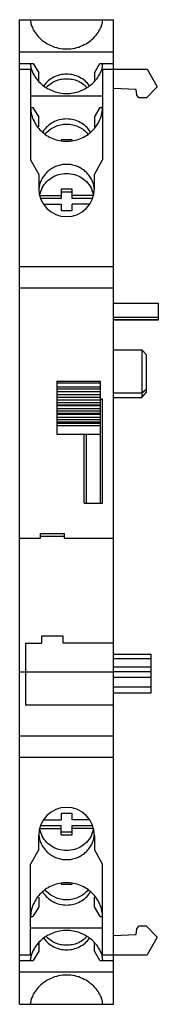
# Model space of a CAD drawing. Units: millimetres. Extents: x 31.9 to 44.6, y 7.6 to 97.4.
import ezdxf

# ---------------------------------------------------------------- set-up
doc = ezdxf.new("R2010")
doc.units = ezdxf.units.MM
doc.header["$LTSCALE"] = 6.881173
doc.layers.get('0').update_dxf_attribs({"linetype": 'CONTINUOUS'})

msp = doc.modelspace()

# ---------------------------------------------------------------- linework, layer by layer
at = {"color": 7, "linetype": 'CONTINUOUS'}
for p, q in [((31.939, 7.559), (31.939, 97.359)), ((31.939, 97.359), (40.539, 97.359)), ((32.939, 97.29), (32.939, 97.359)), ((39.539, 97.359), (39.539, 97.29)), ((40.539, 7.559), (40.539, 97.359)), ((40.539, 94.394), (31.939, 94.394)), ((31.939, 93.359), (33.187, 93.359)), ((31.939, 92.859), (32.939, 92.859)), ((32.939, 93.259), (32.939, 93.359)), ((32.939, 92.859), (32.939, 84.592)), ((33.187, 93.359), (33.689, 92.518)), ((33.689, 91.733), (33.689, 92.518)), ((38.789, 92.518), (39.292, 93.359)), ((38.789, 92.518), (38.789, 91.733)), ((39.292, 93.359), (40.539, 93.359)), ((39.539, 93.359), (39.539, 93.259)), ((39.539, 92.859), (39.539, 84.574)), ((39.539, 92.859), (43.601, 92.858)), ((43.601, 92.858), (44.539, 91.233)), ((42.619, 90.983), (40.539, 91.092)), ((42.663, 90.482), (42.619, 90.983)), ((44.539, 91.233), (43.539, 90.233)), ((39.539, 90.394), (32.939, 90.394)), ((42.838, 90.233), (42.663, 90.482)), ((43.539, 90.233), (42.838, 90.233)), ((32.939, 89.359), (33.157, 89.359)), ((33.157, 89.359), (33.689, 88.467)), ((38.789, 88.467), (39.322, 89.359)), ((39.322, 89.359), (39.539, 89.359)), ((33.689, 87.573), (33.689, 88.467)), ((38.789, 88.467), (38.789, 87.574)), ((35.739, 86.393), (35.739, 86.332)), ((36.739, 86.393), (35.739, 86.393)), ((36.739, 86.338), (36.739, 86.393)), ((32.939, 84.592), (33.689, 83.247)), ((38.789, 83.229), (39.539, 84.574)), ((33.689, 83.247), (33.689, 81.952)), ((38.789, 81.952), (38.789, 83.229)), ((35.739, 81.892), (35.739, 81.054)), ((36.739, 81.892), (35.739, 81.892)), ((36.739, 81.054), (36.739, 81.892)), ((33.772, 81.312), (35.739, 81.312)), ((35.739, 81.054), (33.931, 81.054)), ((36.739, 81.633), (35.739, 81.633)), ((38.707, 81.312), (36.739, 81.312)), ((38.548, 81.054), (36.739, 81.054)), ((34.168, 80.54), (35.739, 80.54)), ((35.739, 80.54), (35.739, 79.96)), ((35.739, 79.96), (36.739, 79.96)), ((36.739, 79.96), (36.739, 80.54)), ((38.311, 80.54), (36.739, 80.54)), ((31.939, 74.859), (40.539, 74.859)), ((40.539, 72.859), (31.939, 72.859)), ((40.539, 71.517), (44.639, 71.517)), ((44.639, 69.992), (44.639, 71.517)), ((40.539, 70.232), (44.639, 70.232)), ((40.539, 70.021), (44.639, 70.021)), ((40.539, 69.992), (44.639, 69.992)), ((40.539, 67.26), (43.139, 67.26)), ((43.139, 67.26), (43.139, 62.914)), ((43.139, 67.26), (43.539, 66.797)), ((43.539, 63.391), (43.539, 66.797)), ((35.339, 64.392), (35.339, 62.954)), ((35.339, 64.392), (39.339, 64.392)), ((39.339, 64.216), (35.339, 64.216)), ((35.339, 63.888), (39.339, 63.888)), ((39.339, 62.954), (39.339, 64.392)), ((35.339, 63.68), (39.339, 63.68)), ((39.339, 63.406), (35.339, 63.406)), ((35.339, 63.185), (39.339, 63.185)), ((35.339, 62.943), (35.339, 59.558)), ((35.339, 62.943), (39.339, 62.943)), ((39.339, 53.26), (39.339, 62.943)), ((40.539, 63.341), (43.139, 63.341)), ((40.539, 62.914), (43.139, 62.914)), ((43.139, 63.341), (43.539, 63.665)), ((43.139, 62.914), (43.539, 63.391)), ((39.339, 62.656), (35.339, 62.656)), ((35.339, 62.448), (39.339, 62.448)), ((39.339, 62.208), (35.339, 62.208)), ((35.339, 62.175), (39.339, 62.175)), ((39.339, 62.764), (39.539, 62.764)), ((39.539, 62.738), (39.339, 62.738)), ((39.539, 53.26), (39.539, 62.764)), ((39.339, 61.878), (35.339, 61.878)), ((35.339, 61.684), (39.339, 61.684)), ((39.339, 61.436), (35.339, 61.436)), ((35.339, 61.381), (39.339, 61.381)), ((39.339, 61.075), (35.339, 61.075)), ((35.339, 60.897), (39.339, 60.897)), ((39.339, 60.644), (35.339, 60.644)), ((35.339, 60.57), (39.339, 60.57)), ((39.339, 60.332), (35.339, 60.332)), ((35.339, 59.558), (39.339, 59.558)), ((37.839, 53.26), (37.839, 59.558)), ((38.039, 59.558), (38.039, 53.26)), ((37.839, 53.26), (39.539, 53.26)), ((33.839, 50.066), (33.839, 50.484)), ((33.839, 50.484), (36.039, 50.484)), ((36.039, 50.065), (36.039, 50.484)), ((31.939, 50.065), (33.839, 50.065)), ((33.839, 50.241), (36.039, 50.241)), ((36.039, 50.065), (40.539, 50.065)), ((32.489, 40.492), (33.939, 40.492)), ((32.489, 40.492), (32.489, 34.832)), ((35.939, 41.126), (33.939, 41.126)), ((33.939, 41.126), (33.939, 40.492)), ((35.939, 40.492), (35.939, 41.126)), ((40.539, 40.492), (35.939, 40.492)), ((40.539, 39.489), (43.989, 39.489)), ((40.539, 39.093), (43.989, 39.093)), ((43.989, 35.952), (43.989, 39.489)), ((32.489, 37.852), (31.939, 37.852)), ((40.539, 37.841), (32.489, 37.841)), ((43.989, 38.303), (40.539, 38.303)), ((40.539, 37.908), (43.989, 37.908)), ((40.539, 37.381), (43.989, 37.381)), ((43.989, 36.478), (40.539, 36.478)), ((40.539, 35.952), (43.989, 35.952)), ((40.539, 34.832), (32.489, 34.832)), ((31.939, 32.059), (40.539, 32.059)), ((40.539, 30.059), (31.939, 30.059)), ((34.168, 24.378), (35.739, 24.378)), ((36.739, 24.957), (35.739, 24.957)), ((35.739, 24.957), (35.739, 24.378)), ((36.739, 24.378), (36.739, 24.957)), ((38.311, 24.378), (36.739, 24.378)), ((33.772, 23.605), (35.739, 23.605)), ((33.931, 23.864), (35.739, 23.864)), ((35.739, 23.025), (35.739, 23.864)), ((36.739, 23.864), (38.548, 23.864)), ((36.739, 23.025), (36.739, 23.864)), ((38.707, 23.605), (36.739, 23.605)), ((33.689, 21.67), (33.689, 22.965)), ((35.739, 23.284), (36.739, 23.284)), ((35.739, 23.025), (36.739, 23.025)), ((38.789, 22.965), (38.789, 21.688)), ((33.689, 21.67), (32.939, 20.325)), ((39.539, 20.344), (38.789, 21.688)), ((32.939, 12.059), (32.939, 20.325)), ((39.539, 12.059), (39.539, 20.344)), ((35.739, 18.58), (35.739, 18.525)), ((35.739, 18.525), (36.739, 18.525)), ((36.739, 18.525), (36.739, 18.585)), ((33.689, 17.344), (33.689, 16.45)), ((38.789, 16.45), (38.789, 17.345)), ((33.689, 16.45), (33.157, 15.559)), ((39.322, 15.559), (38.789, 16.45)), ((32.939, 15.559), (33.157, 15.559)), ((39.322, 15.559), (39.539, 15.559)), ((32.939, 14.523), (39.539, 14.523)), ((42.619, 13.935), (42.663, 14.436)), ((42.663, 14.436), (42.838, 14.685)), ((43.539, 14.685), (42.838, 14.685)), ((43.539, 14.685), (44.539, 13.685)), ((40.539, 13.826), (42.619, 13.935)), ((44.539, 13.685), (43.601, 12.059)), ((33.689, 13.184), (33.689, 12.399)), ((38.789, 12.399), (38.789, 13.184)), ((31.939, 12.059), (32.939, 12.059)), ((33.689, 12.399), (33.187, 11.559)), ((39.292, 11.559), (38.789, 12.399)), ((39.539, 12.059), (43.601, 12.059)), ((31.939, 11.559), (33.187, 11.559)), ((32.939, 11.559), (32.939, 11.658)), ((39.292, 11.559), (40.539, 11.559)), ((39.539, 11.658), (39.539, 11.559)), ((31.939, 10.523), (40.539, 10.523)), ((31.939, 7.559), (40.539, 7.559)), ((32.939, 7.559), (32.939, 7.627)), ((39.539, 7.627), (39.539, 7.559))]:
    msp.add_line(p, q, dxfattribs=at)
for centre, radius, start, end in [((34.834, 93.396), 1.906, 192.9647, 195.3123), ((37.618, 93.403), 1.934, 344.70431, 347.01785), ((36.239, 81.952), 2.55, 180, 360), ((36.1, 80.92), 2.362, 156.88635, 167.11874), ((36.377, 80.919), 2.364, 12.88619, 23.10889), ((36.239, 22.965), 2.55, 0, 180), ((36.102, 23.998), 2.364, 192.88619, 203.10889), ((36.379, 23.998), 2.362, 336.88635, 347.11874), ((34.861, 11.515), 1.934, 164.70431, 167.01785), ((37.644, 11.522), 1.906, 12.9647, 15.3123)]:
    msp.add_arc(centre, radius, start, end, dxfattribs=at)
for points, knots in [([(32.939, 97.29), (32.939, 97.261), (32.944, 97.192), (32.972, 97.007), (33.066, 96.7), (33.284, 96.268), (33.646, 95.794), (34.152, 95.344), (34.778, 94.979), (35.488, 94.742), (36.239, 94.66), (36.991, 94.742), (37.701, 94.979), (38.327, 95.344), (38.833, 95.794), (39.195, 96.268), (39.413, 96.7), (39.507, 97.007), (39.535, 97.192), (39.539, 97.261), (39.539, 97.29)], [0, 0, 0, 0, 0.009518, 0.022895, 0.061243, 0.114636, 0.180901, 0.256003, 0.335808, 0.417586, 0.5, 0.582414, 0.664192, 0.743997, 0.819099, 0.885364, 0.938757, 0.977105, 0.990482, 1, 1, 1, 1]), ([(32.939, 93.259), (32.939, 93.218), (32.947, 93.12), (32.964, 93.024), (32.977, 92.968)], [0, 0, 0, 0, 0.417389, 1, 1, 1, 1]), ([(32.996, 92.893), (33.026, 92.783), (33.114, 92.542), (33.317, 92.17), (33.617, 91.776), (34.014, 91.398), (34.495, 91.069), (35.04, 90.817), (35.629, 90.658), (36.239, 90.604), (36.85, 90.658), (37.439, 90.817), (37.984, 91.069), (38.465, 91.398), (38.862, 91.776), (39.162, 92.17), (39.365, 92.542), (39.453, 92.783), (39.483, 92.893)], [0, 0, 0, 0, 0.040259, 0.090773, 0.149947, 0.215362, 0.284556, 0.355696, 0.427695, 0.5, 0.572304, 0.644304, 0.715443, 0.784637, 0.850053, 0.909227, 0.959741, 1, 1, 1, 1]), ([(39.502, 92.968), (39.515, 93.024), (39.532, 93.12), (39.539, 93.218), (39.539, 93.259)], [0, 0, 0, 0, 0.582614, 1, 1, 1, 1]), ([(36.239, 92.389), (36.035, 92.389), (35.626, 92.342), (35.048, 92.131), (34.538, 91.793), (34.262, 91.494), (34.145, 91.331)], [0, 0, 0, 0, 0.252028, 0.503163, 0.752584, 1, 1, 1, 1]), ([(34.378, 91.176), (34.495, 91.302), (34.758, 91.531), (35.214, 91.786), (35.715, 91.943), (36.065, 91.979), (36.239, 91.979)], [0, 0, 0, 0, 0.247901, 0.497467, 0.7484, 1, 1, 1, 1]), ([(38.334, 91.331), (38.217, 91.494), (37.941, 91.793), (37.431, 92.131), (36.853, 92.342), (36.444, 92.389), (36.239, 92.389)], [0, 0, 0, 0, 0.247416, 0.496837, 0.747972, 1, 1, 1, 1]), ([(36.239, 91.979), (36.414, 91.979), (36.764, 91.943), (37.265, 91.786), (37.721, 91.531), (37.983, 91.302), (38.1, 91.176)], [0, 0, 0, 0, 0.2516, 0.502533, 0.752098, 1, 1, 1, 1]), ([(32.939, 89.462), (32.939, 89.253), (32.982, 88.835), (33.172, 88.232), (33.479, 87.678), (33.893, 87.192), (34.396, 86.793), (34.97, 86.497), (35.592, 86.315), (36.239, 86.254), (36.887, 86.315), (37.509, 86.497), (38.083, 86.793), (38.586, 87.192), (39, 87.677), (39.307, 88.232), (39.497, 88.835), (39.539, 89.253), (39.539, 89.462)], [0, 0, 0, 0, 0.061424, 0.123039, 0.184932, 0.247225, 0.309937, 0.373039, 0.436437, 0.499994, 0.56355, 0.626948, 0.690051, 0.752765, 0.815062, 0.876957, 0.938576, 1, 1, 1, 1]), ([(36.239, 88.303), (36.025, 88.303), (35.595, 88.25), (34.991, 88.018), (34.466, 87.647), (34.19, 87.32), (34.076, 87.143)], [0, 0, 0, 0, 0.252213, 0.503409, 0.752774, 1, 1, 1, 1]), ([(38.401, 87.146), (38.287, 87.323), (38.011, 87.649), (37.486, 88.019), (36.883, 88.251), (36.454, 88.303), (36.239, 88.303)], [0, 0, 0, 0, 0.247231, 0.496598, 0.747792, 1, 1, 1, 1]), ([(34.279, 86.925), (34.396, 87.067), (34.664, 87.328), (35.143, 87.619), (35.677, 87.801), (36.052, 87.841), (36.239, 87.841)], [0, 0, 0, 0, 0.247654, 0.497162, 0.748177, 1, 1, 1, 1]), ([(36.239, 87.841), (36.426, 87.841), (36.801, 87.801), (37.334, 87.62), (37.812, 87.33), (38.08, 87.071), (38.197, 86.929)], [0, 0, 0, 0, 0.251815, 0.502827, 0.752337, 1, 1, 1, 1]), ([(36.239, 84.166), (36.083, 84.166), (35.77, 84.138), (35.317, 84.014), (34.895, 83.812), (34.518, 83.538), (34.199, 83.203), (33.949, 82.816), (33.776, 82.392), (33.717, 82.092), (33.702, 81.942)], [0, 0, 0, 0, 0.126927, 0.253675, 0.379812, 0.505272, 0.629948, 0.753831, 0.877118, 1, 1, 1, 1]), ([(38.777, 81.942), (38.762, 82.092), (38.703, 82.392), (38.53, 82.816), (38.28, 83.203), (37.961, 83.538), (37.584, 83.812), (37.162, 84.014), (36.709, 84.138), (36.396, 84.166), (36.239, 84.166)], [0, 0, 0, 0, 0.122882, 0.246169, 0.370052, 0.494728, 0.620188, 0.746325, 0.873073, 1, 1, 1, 1]), ([(33.928, 81.847), (34.022, 82.066), (34.279, 82.481), (34.832, 82.964), (35.504, 83.271), (35.995, 83.341), (36.239, 83.341)], [0, 0, 0, 0, 0.246655, 0.495783, 0.747182, 1, 1, 1, 1]), ([(36.239, 83.341), (36.484, 83.341), (36.975, 83.271), (37.647, 82.964), (38.2, 82.481), (38.457, 82.066), (38.551, 81.847)], [0, 0, 0, 0, 0.252818, 0.504217, 0.753345, 1, 1, 1, 1]), ([(33.702, 22.976), (33.717, 22.825), (33.776, 22.526), (33.949, 22.101), (34.199, 21.715), (34.518, 21.379), (34.895, 21.106), (35.317, 20.904), (35.77, 20.78), (36.083, 20.752), (36.239, 20.752)], [0, 0, 0, 0, 0.122882, 0.246169, 0.370052, 0.494728, 0.620188, 0.746325, 0.873073, 1, 1, 1, 1]), ([(36.239, 21.577), (35.995, 21.577), (35.504, 21.647), (34.832, 21.954), (34.279, 22.436), (34.022, 22.851), (33.928, 23.071)], [0, 0, 0, 0, 0.252818, 0.504217, 0.753345, 1, 1, 1, 1]), ([(38.551, 23.071), (38.457, 22.851), (38.2, 22.436), (37.647, 21.954), (36.975, 21.647), (36.484, 21.577), (36.239, 21.577)], [0, 0, 0, 0, 0.246655, 0.495783, 0.747182, 1, 1, 1, 1]), ([(36.239, 20.752), (36.396, 20.752), (36.709, 20.78), (37.162, 20.904), (37.584, 21.106), (37.961, 21.379), (38.28, 21.715), (38.53, 22.101), (38.703, 22.526), (38.762, 22.825), (38.777, 22.976)], [0, 0, 0, 0, 0.126927, 0.253675, 0.379812, 0.505272, 0.629948, 0.753831, 0.877118, 1, 1, 1, 1]), ([(39.539, 15.456), (39.539, 15.664), (39.497, 16.083), (39.307, 16.685), (39, 17.24), (38.586, 17.726), (38.083, 18.124), (37.509, 18.42), (36.887, 18.602), (36.24, 18.664), (35.592, 18.602), (34.97, 18.42), (34.396, 18.124), (33.893, 17.726), (33.479, 17.24), (33.172, 16.685), (32.982, 16.083), (32.939, 15.664), (32.939, 15.456)], [0, 0, 0, 0, 0.061424, 0.123039, 0.184932, 0.247225, 0.309937, 0.373039, 0.436437, 0.499994, 0.56355, 0.626948, 0.690051, 0.752765, 0.815062, 0.876957, 0.938576, 1, 1, 1, 1]), ([(36.239, 17.076), (36.053, 17.076), (35.678, 17.117), (35.145, 17.297), (34.667, 17.587), (34.399, 17.846), (34.282, 17.988)], [0, 0, 0, 0, 0.251815, 0.502827, 0.752337, 1, 1, 1, 1]), ([(38.2, 17.992), (38.083, 17.85), (37.815, 17.59), (37.336, 17.298), (36.802, 17.117), (36.427, 17.076), (36.239, 17.076)], [0, 0, 0, 0, 0.247654, 0.497162, 0.748177, 1, 1, 1, 1]), ([(34.078, 17.771), (34.192, 17.595), (34.468, 17.269), (34.993, 16.899), (35.596, 16.667), (36.025, 16.614), (36.239, 16.614)], [0, 0, 0, 0, 0.247231, 0.496598, 0.747792, 1, 1, 1, 1]), ([(36.239, 16.614), (36.454, 16.614), (36.884, 16.667), (37.488, 16.9), (38.013, 17.271), (38.289, 17.598), (38.403, 17.774)], [0, 0, 0, 0, 0.252213, 0.503409, 0.752774, 1, 1, 1, 1]), ([(39.483, 12.025), (39.453, 12.134), (39.365, 12.375), (39.162, 12.748), (38.862, 13.141), (38.465, 13.519), (37.984, 13.848), (37.439, 14.101), (36.85, 14.259), (36.239, 14.313), (35.629, 14.259), (35.04, 14.101), (34.495, 13.848), (34.014, 13.519), (33.617, 13.141), (33.317, 12.748), (33.114, 12.375), (33.026, 12.134), (32.996, 12.025)], [0, 0, 0, 0, 0.040259, 0.090773, 0.149947, 0.215362, 0.284556, 0.355696, 0.427695, 0.5, 0.572304, 0.644304, 0.715443, 0.784637, 0.850053, 0.909227, 0.959741, 1, 1, 1, 1]), ([(34.145, 13.586), (34.262, 13.423), (34.538, 13.124), (35.048, 12.786), (35.626, 12.576), (36.035, 12.528), (36.239, 12.528)], [0, 0, 0, 0, 0.247416, 0.496837, 0.747972, 1, 1, 1, 1]), ([(36.239, 12.939), (36.065, 12.939), (35.715, 12.974), (35.214, 13.132), (34.758, 13.387), (34.496, 13.615), (34.378, 13.741)], [0, 0, 0, 0, 0.2516, 0.502533, 0.752098, 1, 1, 1, 1]), ([(38.101, 13.741), (37.984, 13.615), (37.721, 13.387), (37.265, 13.132), (36.764, 12.974), (36.414, 12.939), (36.239, 12.939)], [0, 0, 0, 0, 0.247901, 0.497467, 0.7484, 1, 1, 1, 1]), ([(36.239, 12.528), (36.444, 12.528), (36.853, 12.576), (37.431, 12.786), (37.941, 13.124), (38.217, 13.423), (38.334, 13.586)], [0, 0, 0, 0, 0.252028, 0.503163, 0.752584, 1, 1, 1, 1]), ([(32.977, 11.949), (32.964, 11.894), (32.947, 11.797), (32.939, 11.699), (32.939, 11.658)], [0, 0, 0, 0, 0.582614, 1, 1, 1, 1]), ([(39.539, 11.658), (39.539, 11.699), (39.532, 11.797), (39.515, 11.894), (39.502, 11.949)], [0, 0, 0, 0, 0.417389, 1, 1, 1, 1]), ([(39.539, 7.627), (39.539, 7.656), (39.535, 7.726), (39.507, 7.91), (39.413, 8.218), (39.195, 8.649), (38.833, 9.123), (38.327, 9.573), (37.701, 9.939), (36.991, 10.175), (36.239, 10.257), (35.488, 10.175), (34.778, 9.939), (34.152, 9.573), (33.646, 9.123), (33.284, 8.649), (33.066, 8.218), (32.972, 7.91), (32.944, 7.726), (32.939, 7.656), (32.939, 7.627)], [0, 0, 0, 0, 0.009518, 0.022895, 0.061243, 0.114636, 0.180901, 0.256003, 0.335808, 0.417586, 0.5, 0.582414, 0.664192, 0.743997, 0.819099, 0.885364, 0.938757, 0.977105, 0.990482, 1, 1, 1, 1])]:
    msp.add_open_spline(points, degree=3, knots=knots, dxfattribs=at)

doc.saveas('drawing.dxf')
